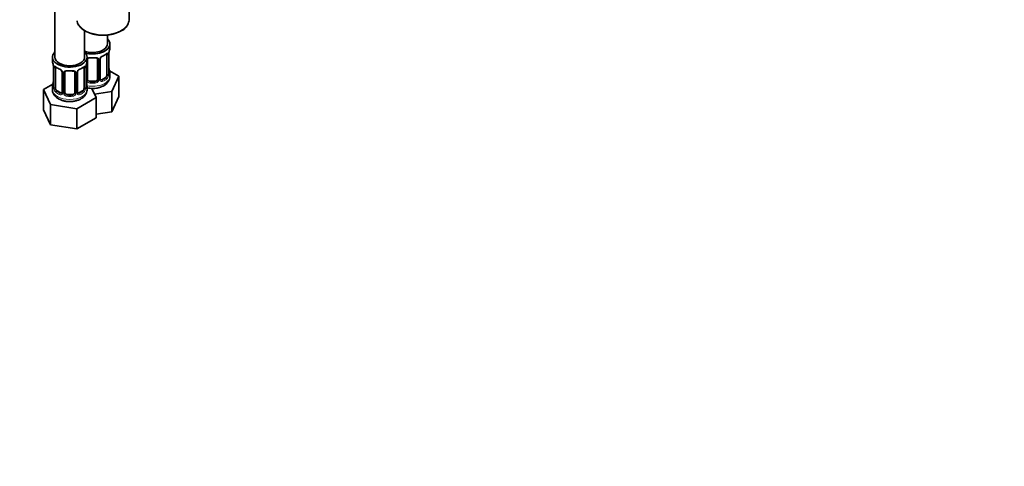
# Model space of a CAD drawing. Units: millimetres. Extents: x 0 to 1478, y 0 to 1758.
# Drawn here: x 358 to 756, y 0 to 180 of the extents above; entities that cross this region are included whole.
import ezdxf
from ezdxf import colors
from ezdxf.entities.mleader import LeaderData, LeaderLine
from ezdxf.math import Vec2, Vec3

# ---------------------------------------------------------------- set-up
doc = ezdxf.new("R2010")
doc.units = ezdxf.units.MM
doc.layers.add('DV5_Défaut', color=7, linetype='Continuous')
doc.layers.add('Défaut', color=7, linetype='Continuous')

# ---------------------------------------------------------------- blocks, each defined once
blk = doc.blocks.new('_DOT')
at = {"color": 0}
blk.add_line((0, 0), (-1, 0), dxfattribs=at)
at = {"color": 0, "const_width": 0.333}
blk.add_lwpolyline([(-0.1665, 0, 1), (0.1665, 0, 1)], format="xyb", close=True, dxfattribs=at)
blk = doc.blocks.new('SE4')
at = {"layer": 'DV5_Défaut', "color": 7, "linetype": 'Continuous', "lineweight": 35}
for p, q in [((372.69, 411.3), (372.69, 165.16)), ((402.62, 180.27), (402.62, 186.33)), ((384.69, 165.16), (384.69, 175.84)), ((393.88, 170.47), (393.88, 174.1)), ((394.88, 169), (394.88, 170.47)), ((371.69, 165.16), (371.69, 163.69)), ((385.69, 163.69), (385.69, 165.16)), ((385.88, 156.21), (385.88, 164.28)), ((389.88, 164.28), (389.88, 156.21)), ((390.93, 156.3), (390.93, 164.37)), ((393.68, 166.14), (393.68, 158.08)), ((394.43, 158.41), (394.43, 166.47)), ((372.14, 161.16), (372.14, 153.1)), ((372.89, 152.77), (372.89, 160.83)), ((375.63, 159.06), (375.63, 151)), ((381.74, 151), (381.74, 159.06)), ((384.49, 160.83), (384.49, 152.77)), ((385.24, 153.1), (385.24, 161.16)), ((398.47, 157.41), (394.71, 159.58)), ((376.69, 150.91), (376.69, 158.97)), ((380.69, 158.97), (380.69, 150.91)), ((388.88, 155.4), (386.88, 155.4)), ((392.97, 156.85), (391.56, 156.04)), ((394.88, 157.41), (394.88, 158.65)), ((395.64, 151.29), (398.47, 157.41)), ((398.47, 149.25), (398.47, 157.41)), ((371.85, 154.28), (368.09, 152.1)), ((368.09, 152.1), (370.93, 145.99)), ((368.09, 143.94), (368.09, 152.1)), ((371.69, 153.34), (371.69, 152.1)), ((375.01, 150.73), (373.6, 151.55)), ((383.78, 151.55), (382.36, 150.73)), ((385.69, 152.1), (385.69, 153.34)), ((389.28, 148.83), (387.56, 152.54)), ((388.64, 150.21), (395.64, 151.29)), ((395.64, 143.13), (395.64, 151.29)), ((379.69, 150.09), (377.69, 150.09)), ((381.53, 144.35), (389.28, 148.83)), ((389.28, 140.66), (389.28, 148.83)), ((395.64, 143.13), (398.47, 149.25)), ((368.09, 143.94), (370.93, 137.82)), ((370.93, 145.99), (381.53, 144.35)), ((370.93, 137.82), (370.93, 145.99)), ((381.53, 136.18), (381.53, 144.35)), ((389.28, 142.15), (395.64, 143.13)), ((381.53, 136.18), (389.28, 140.66)), ((370.93, 137.82), (381.53, 136.18))]:
    blk.add_line(p, q, dxfattribs=at)
at = {"layer": 'DV5_Défaut', "color": 7, "linetype": 'Continuous', "lineweight": 18}
for p, q in [((390.42, 164.09), (390.42, 156.03)), ((390.69, 156.09), (390.69, 164.16)), ((394.29, 166.23), (394.29, 158.17)), ((394.4, 158.32), (394.4, 166.39)), ((372.16, 161.08), (372.16, 153.02)), ((372.28, 152.86), (372.28, 160.92)), ((385.1, 160.92), (385.1, 152.86)), ((385.21, 153.02), (385.21, 161.08)), ((385.34, 156.03), (385.34, 162.02)), ((375.87, 158.85), (375.87, 150.78)), ((376.14, 150.72), (376.14, 158.78)), ((381.23, 158.78), (381.23, 150.72)), ((381.5, 150.78), (381.5, 158.85)), ((386.88, 155.4), (386.88, 155.21)), ((388.88, 155.4), (388.88, 155.21)), ((391.56, 156.04), (391.79, 155.9)), ((392.97, 156.85), (393.2, 156.72)), ((373.6, 151.55), (373.37, 151.41)), ((383.78, 151.55), (384.01, 151.41)), ((375.01, 150.73), (374.78, 150.6)), ((377.69, 150.09), (377.69, 149.9)), ((379.69, 150.09), (379.69, 149.9)), ((382.36, 150.73), (382.59, 150.6))]:
    blk.add_line(p, q, dxfattribs=at)
at = {"layer": 'DV5_Défaut', "color": 7, "linetype": 'Continuous', "lineweight": 35}
for centre, radius, start, end in [((397.02, 180.87), 5.67, 295.3428, 349.8217), ((397.95, 166.35), 3.55, 170.0079, 179.3454), ((409.05, 164.19), 14.86, 163.606, 169.2521), ((357.51, 158.89), 14.86, 10.7478, 16.3941), ((399.86, 158.89), 14.86, 163.606, 169.2521), ((386.07, 164.4), 0.177, 129.1161, 188.4326), ((391.53, 164.4), 0.593, 147.8329, 183.0872), ((392.66, 163.84), 1.86, 113.0312, 151.8911), ((389.18, 172.07), 7.07, 292.972, 307.0981), ((368.61, 161.04), 3.55, 0.6583, 9.9884), ((377.31, 166.63), 6.92, 232.7489, 247.1809), ((373.9, 158.55), 1.85, 27.9143, 66.8979), ((375.11, 159.12), 0.518, 354.4184, 34.6542), ((376.88, 159.1), 0.177, 129.1161, 188.4326), ((382.34, 159.1), 0.593, 147.8329, 183.0872), ((383.47, 158.54), 1.86, 113.0312, 151.8911), ((379.99, 166.76), 7.07, 292.972, 307.0981), ((388.76, 161.04), 3.55, 170.0079, 179.3454), ((409.05, 163.46), 14.86, 190.7479, 196.394), ((357.51, 158.15), 14.86, 343.6059, 349.2522), ((399.86, 158.15), 14.86, 190.7479, 196.394), ((391.18, 156.25), 0.243, 166.113, 224.704), ((390.46, 157.59), 4.41, 296.2807, 357.8339), ((395.46, 158.37), 1.03, 177.6482, 193.8633), ((371.15, 153.05), 0.983, 346.2021, 3.5172), ((386.27, 153.06), 1.03, 177.6482, 193.8633), ((375.37, 150.9), 0.246, 281.4074, 341.1796), ((381.99, 150.94), 0.243, 166.113, 224.704)]:
    blk.add_arc(centre, radius, start, end, dxfattribs=at)
at = {"layer": 'DV5_Défaut', "color": 7, "linetype": 'Continuous', "lineweight": 18}
for centre, radius, start, end in [((389.64, 164.1), 0.785, 359.1311, 35.0336), ((391.85, 164.13), 1.16, 151.7186, 178.9861), ((393, 163.44), 2.5, 113.0004, 150.18), ((393.19, 166.28), 1.1, 357.6841, 19.526), ((373.38, 160.97), 1.11, 160.4927, 182.2972), ((373.57, 158.14), 2.5, 29.8198, 66.9998), ((374.71, 158.83), 1.16, 1.0203, 28.275), ((376.93, 158.79), 0.785, 144.9712, 180.8641), ((380.44, 158.79), 0.785, 359.1311, 35.0336), ((382.66, 158.83), 1.16, 151.7186, 178.9861), ((383.8, 158.14), 2.5, 113.0004, 150.18), ((383.99, 160.97), 1.1, 357.6841, 19.526), ((386.44, 156.04), 1.1, 180.837, 209.4908), ((386.97, 156.37), 1.72, 210.2871, 265.0453), ((387.06, 156.41), 1.21, 206.8319, 261.5389), ((388.71, 156.4), 1.2, 278.249, 333.3802), ((388.79, 156.37), 1.72, 274.9548, 329.7127), ((389.32, 156.04), 1.1, 330.5042, 359.168), ((391.47, 156.08), 0.779, 178.9659, 214.7127), ((391.58, 156.26), 0.972, 219.7872, 297.134), ((391.5, 156.58), 0.735, 239.5004, 292.8078), ((391.94, 157.95), 2.32, 313.1842, 351.2464), ((391.4, 158.19), 2.89, 348.0493, 359.4931), ((395.69, 158.28), 1.29, 178.1771, 196.676), ((370.87, 152.98), 1.29, 343.3385, 1.8084), ((375.17, 152.89), 2.89, 180.5093, 191.9483), ((374.63, 152.64), 2.32, 188.7542, 226.8152), ((382.74, 152.64), 2.32, 313.1842, 351.2464), ((382.2, 152.89), 2.89, 348.0493, 359.4931), ((386.5, 152.98), 1.29, 178.1771, 196.676), ((374.99, 150.95), 0.972, 242.8666, 320.2121), ((375.06, 151.29), 0.746, 247.8303, 299.963), ((375.09, 150.77), 0.779, 325.2937, 1.0277), ((377.24, 150.74), 1.1, 180.837, 209.4908), ((377.77, 151.06), 1.72, 210.2871, 265.0453), ((377.86, 151.1), 1.21, 206.8319, 261.5389), ((379.51, 151.09), 1.2, 278.249, 333.3802), ((379.6, 151.06), 1.72, 274.9548, 329.7127), ((380.13, 150.74), 1.1, 330.5042, 359.168), ((382.28, 150.77), 0.779, 178.9659, 214.7127), ((382.39, 150.95), 0.972, 219.7872, 297.134), ((382.31, 151.28), 0.735, 239.5004, 292.8078)]:
    blk.add_arc(centre, radius, start, end, dxfattribs=at)
for centre, major_axis, ratio, start_param, end_param in [((392.12, 180.27), (10.5, 0), 0.57735, 3.212126, 6.22325), ((385.62, 164.77), (-0.332, 0.222), 0.641506, 2.171912, 3.139178), ((385.48, 164.31), (0.4, 0), 0.57735, 5.248741, 6.156403), ((387.88, 169), (-7, 0), 0.57735, 1.418695, 1.722897), ((386.88, 165.23), (0.035, 0.398), 0.123712, 2.191761, 3.762557), ((388.88, 165.23), (-0.035, 0.398), 0.123712, 3.127186, 4.091425), ((390.14, 164.77), (0.332, 0.222), 0.641506, 2.810581, 4.695758), ((390.28, 164.31), (-0.4, 0), 0.57735, 0.126783, 1.942443), ((390.53, 164.37), (-0.4, 0), 0.57735, 1.984548, 3.158898), ((390.66, 164.89), (-0.359, 0.176), 0.358003, 2.226125, 3.156119), ((391.79, 165.93), (-0.156, 0.368), 0.483207, 3.142102, 3.992305), ((387.88, 169), (7, 0), 0.57735, 5.345686, 5.649888), ((393.2, 166.74), (-0.247, 0.314), 0.658162, 3.140991, 3.838456), ((393.86, 166.74), (-0.373, -0.146), 0.85055, 0.542333, 2.42751), ((393.92, 166.32), (-0.4, 0), 0.57735, 0.912181, 2.727841), ((372.64, 161.02), (0.4, 0), 0.57735, 3.555344, 5.371005), ((372.7, 161.43), (0.373, -0.146), 0.85055, 3.855675, 5.740852), ((378.69, 163.69), (-7, 0), 0.57735, 0.633297, 0.937499), ((373.37, 161.44), (0.247, 0.314), 0.658162, 2.44473, 3.142139), ((374.78, 160.62), (0.156, 0.368), 0.483207, 2.29088, 3.158038), ((375.9, 159.59), (0.359, 0.176), 0.358003, 3.117988, 4.05706), ((376.03, 159.06), (0.4, 0), 0.57735, 3.122659, 4.298637), ((376.42, 159.46), (-0.332, 0.222), 0.641506, 1.587428, 3.139178), ((378.69, 163.69), (-7, 0), 0.57735, 1.418695, 1.722897), ((377.69, 159.93), (0.035, 0.398), 0.123712, 2.191761, 3.762557), ((379.69, 159.93), (-0.035, 0.398), 0.123712, 3.127186, 4.091425), ((380.95, 159.46), (0.332, 0.222), 0.641506, 2.810581, 4.695758), ((381.34, 159.06), (-0.4, 0), 0.57735, 1.984548, 3.158898), ((381.47, 159.59), (-0.359, 0.176), 0.358003, 2.226125, 3.156119), ((382.59, 160.62), (-0.156, 0.368), 0.483207, 3.142102, 3.992305), ((378.69, 163.69), (7, 0), 0.57735, 5.345686, 5.649888), ((384.01, 161.44), (-0.247, 0.314), 0.658162, 3.140991, 3.838456), ((384.67, 161.43), (-0.373, -0.146), 0.85055, 0.542333, 2.42751), ((384.73, 161.02), (-0.4, 0), 0.57735, 0.912181, 2.727841), ((394.4, 159.23), (-0.387, -0.103), 0.80707, 2.93051, 4.436462), ((387.88, 158.98), (-6.6, 0), 0.57735, 3.017713, 3.265472), ((376.29, 159), (0.4, 0), 0.57735, 4.340743, 6.156403), ((381.08, 159), (-0.4, 0), 0.57735, 0.126783, 1.942443), ((385.48, 156.24), (-0.4, 0), 0.57735, 1.19915, 3.01481), ((385.62, 155.72), (-0.355, -0.185), 0.387288, 0.98259, 2.867767), ((387.88, 157.41), (7, 0), 0.57735, 4.392166, 6.283185), ((386.88, 154.88), (-0.035, -0.398), 0.123712, 3.762557, 5.333353), ((388.88, 154.88), (0.035, -0.398), 0.123712, 0.949832, 2.520628), ((390.14, 155.72), (0.355, -0.185), 0.387288, 3.415419, 5.300595), ((390.28, 156.24), (0.4, 0), 0.57735, 3.268375, 5.084035), ((390.53, 156.3), (-0.4, 0), 0.57735, 1.984548, 3.141593), ((390.66, 155.84), (-0.333, -0.222), 0.670791, 1.631109, 3.516286), ((387.88, 158.98), (6.6, 0), 0.57735, 5.345686, 5.649888), ((391.79, 155.58), (0.156, -0.368), 0.483207, 0.850713, 2.421509), ((387.88, 158.65), (7, 0), 0.57735, 5.345686, 5.649888), ((393.2, 156.39), (0.247, -0.314), 0.658162, 0.696863, 2.267659), ((393.86, 157.69), (0.392, -0.078), 0.178244, 4.04041, 5.925586), ((393.92, 158.26), (0.4, 0), 0.57735, 4.053773, 5.869434), ((394.03, 158.41), (-0.4, 0), 0.57735, 2.769946, 3.141593), ((394.4, 158.07), (0.387, -0.103), 0.80707, 0.211083, 1.781879), ((394.08, 157.99), (-0.381, -0.123), 0.86268, 2.555043, 3.15682), ((378.69, 152.1), (7, 0), 0.57735, 3.141593, 6.283185), ((372.16, 153.92), (0.387, -0.103), 0.80707, 1.846723, 3.352676), ((372.16, 152.76), (-0.387, -0.103), 0.80707, 4.501306, 6.072102), ((378.69, 153.67), (6.6, 0), 0.57735, 3.017713, 3.265472), ((372.49, 152.69), (0.381, -0.123), 0.86268, 3.125812, 3.728142), ((372.54, 153.1), (0.4, 0), 0.57735, 3.141593, 3.513239), ((372.64, 152.95), (-0.4, 0), 0.57735, 0.413752, 2.229412), ((372.7, 152.38), (-0.392, -0.078), 0.178244, 0.357599, 2.242775), ((373.37, 151.09), (-0.247, -0.314), 0.658162, 4.015526, 5.586322), ((378.69, 153.67), (-6.6, 0), 0.57735, 0.633297, 0.937499), ((378.69, 153.67), (6.6, 0), 0.57735, 5.345686, 5.649888), ((384.01, 151.09), (0.247, -0.314), 0.658162, 0.696863, 2.267659), ((384.67, 152.38), (0.392, -0.078), 0.178244, 4.04041, 5.925586), ((384.73, 152.95), (0.4, 0), 0.57735, 4.053773, 5.869434), ((384.84, 153.1), (-0.4, 0), 0.57735, 2.769946, 3.141593), ((385.21, 152.76), (0.387, -0.103), 0.80707, 0.211083, 1.781879), ((385.21, 153.92), (-0.387, -0.103), 0.80707, 2.93051, 4.436462), ((378.69, 153.67), (-6.6, 0), 0.57735, 3.017713, 3.265472), ((384.89, 152.69), (-0.381, -0.123), 0.86268, 2.555043, 3.15682), ((387.88, 158.65), (7, 0), 0.57735, 4.560288, 4.86449), ((378.69, 153.34), (-7, 0), 0.57735, 0.633297, 0.937499), ((374.78, 150.27), (-0.156, -0.368), 0.483207, 3.861676, 5.432473), ((375.9, 150.54), (0.333, -0.222), 0.670791, 3.119241, 4.652076), ((376.03, 151), (0.4, 0), 0.57735, 3.141593, 4.298637), ((376.29, 150.94), (-0.4, 0), 0.57735, 1.19915, 3.01481), ((376.42, 150.41), (-0.355, -0.185), 0.387288, 0.98259, 2.867767), ((377.69, 149.58), (-0.035, -0.398), 0.123712, 3.762557, 5.333353), ((378.69, 153.34), (7, 0), 0.57735, 4.560288, 4.86449), ((379.69, 149.58), (0.035, -0.398), 0.123712, 0.949832, 2.520628), ((380.95, 150.41), (0.355, -0.185), 0.387288, 3.415419, 5.300595), ((381.08, 150.94), (0.4, 0), 0.57735, 3.268375, 5.084035), ((381.34, 151), (-0.4, 0), 0.57735, 1.984548, 3.141593), ((381.47, 150.54), (-0.333, -0.222), 0.670791, 1.631109, 3.516286), ((382.59, 150.27), (0.156, -0.368), 0.483207, 0.850713, 2.421509), ((378.69, 153.34), (7, 0), 0.57735, 5.345686, 5.649888)]:
    blk.add_ellipse(centre, major_axis=major_axis, ratio=ratio, start_param=start_param, end_param=end_param, dxfattribs=at)
at = {"layer": 'DV5_Défaut', "color": 7, "linetype": 'Continuous', "lineweight": 35}
for centre, major_axis, ratio, start_param, end_param in [((392.12, 180.27), (10.5, 0), 0.57735, 6.22325, 6.283185), ((387.88, 170.47), (7, 0), 0.57735, 0, 0.5411), ((378.69, 165.16), (7, 0), 0.57735, 2.600493, 6.283185), ((387.88, 170.47), (7, 0), 0.57735, 4.238831, 6.283185), ((387.88, 170.47), (6, 0), 0.57735, 4.151352, 6.283185), ((378.69, 165.16), (7, 0), 0.57735, 0, 0.5411), ((387.88, 169), (-7, 0), 0.57735, 2.989492, 3.141593), ((378.69, 163.69), (7, 0), 0.57735, 3.141593, 3.293694), ((378.69, 165.16), (6, 0), 0.57735, 3.141593, 6.283185), ((378.69, 163.69), (-7, 0), 0.57735, 2.989492, 3.141593), ((386.88, 164.28), (-1, 0), 0.816497, 6.159175, 6.283185), ((385.62, 164.77), (-0.332, 0.222), 0.641506, 3.139178, 3.472604), ((387.88, 168.67), (6.6, 0), 0.57735, 4.560288, 4.86449), ((388.88, 165.23), (-0.035, 0.398), 0.123712, 2.520628, 3.127186), ((388.88, 164.28), (-1, 0), 0.816497, 3.141593, 3.466635), ((391.79, 165.93), (-0.156, 0.368), 0.483207, 3.115874, 3.142102), ((393.2, 166.74), (-0.247, 0.314), 0.658162, 3.119197, 3.140991), ((392.97, 165.73), (0.5, 0.866), 0.57735, 5.497787, 5.9443), ((394.03, 166.47), (-0.4, 0), 0.57735, 2.769946, 3.141593), ((372.54, 161.16), (0.4, 0), 0.57735, 3.141591, 3.513239), ((373.6, 160.43), (-0.5, 0.866), 0.57735, 0.338885, 0.785398), ((377.69, 158.97), (-1, 0), 0.816497, 6.159175, 6.283185), ((376.42, 159.46), (-0.332, 0.222), 0.641506, 3.139178, 3.472604), ((378.69, 163.37), (6.6, 0), 0.57735, 4.560288, 4.86449), ((379.69, 159.93), (-0.035, 0.398), 0.123712, 2.520628, 3.127186), ((379.69, 158.97), (-1, 0), 0.816497, 3.141593, 3.466635), ((382.59, 160.62), (-0.156, 0.368), 0.483207, 3.115874, 3.142102), ((384.01, 161.44), (-0.247, 0.314), 0.658162, 3.119197, 3.140991), ((383.78, 160.43), (0.5, 0.866), 0.57735, 5.497787, 5.9443), ((384.84, 161.16), (-0.4, 0), 0.57735, 2.769946, 3.141593), ((394.08, 160.61), (-0.395, -0.063), 0.166114, 2.62932, 3.429422), ((387.88, 158.65), (-7, 0), 0.57735, 2.989492, 3.293694), ((372.49, 155.3), (0.395, -0.063), 0.166114, 2.853764, 3.653865), ((384.89, 155.3), (-0.395, -0.063), 0.166114, 2.62932, 3.429422), ((386.88, 156.21), (1, 0), 0.816497, 3.141593, 3.588106), ((386.88, 156.21), (-1, 0), 0.816497, 0.446513, 1.570796), ((387.88, 158.98), (-6.6, 0), 0.57735, 1.418695, 1.722897), ((388.88, 156.21), (1, 0), 0.816497, 4.712389, 5.836672), ((388.88, 156.21), (1, 0), 0.816497, 5.836672, 6.283185), ((391.56, 156.85), (0.5, 0.866), 0.57735, 3.198566, 3.926991), ((392.97, 157.67), (0.5, 0.866), 0.57735, 3.926991, 5.051274), ((392.97, 157.67), (0.5, 0.866), 0.57735, 5.051274, 5.497787), ((378.69, 153.34), (7, 0), 0.57735, 2.989492, 3.293694), ((373.6, 152.36), (-0.5, 0.866), 0.57735, 0.785398, 1.231911), ((373.6, 152.36), (0.5, -0.866), 0.57735, 4.373504, 5.497787), ((383.78, 152.36), (0.5, 0.866), 0.57735, 3.926991, 5.051274), ((383.78, 152.36), (0.5, 0.866), 0.57735, 5.051274, 5.497787), ((378.69, 153.34), (-7, 0), 0.57735, 2.989492, 3.293694), ((375.01, 151.55), (-0.5, 0.866), 0.57735, 2.356194, 3.141593), ((376.03, 151), (0.4, 0), 0.57735, 3.11867, 3.141593), ((377.69, 150.91), (1, 0), 0.816497, 3.141593, 3.588106), ((377.69, 150.91), (-1, 0), 0.816497, 0.446513, 1.570796), ((378.69, 153.67), (-6.6, 0), 0.57735, 1.418695, 1.722897), ((379.69, 150.91), (1, 0), 0.816497, 4.712389, 5.836672), ((379.69, 150.91), (1, 0), 0.816497, 5.836672, 6.283185), ((382.36, 151.55), (0.5, 0.866), 0.57735, 3.198566, 3.926991)]:
    blk.add_ellipse(centre, major_axis=major_axis, ratio=ratio, start_param=start_param, end_param=end_param, dxfattribs=at)
for points, knots in [([(381.66, 179.84), (381.67, 179.74), (381.7, 179.33), (381.97, 178.56), (382.52, 177.64), (383.32, 176.78), (384.34, 176), (385.55, 175.33), (386.93, 174.77), (388.44, 174.36), (390.03, 174.09), (391.68, 173.97), (393.34, 174.01), (394.97, 174.2), (396.53, 174.54), (397.95, 175), (398.92, 175.45), (399.35, 175.7), (399.44, 175.75)], [0, 0, 0, 0, 0.020116, 0.0868, 0.153946, 0.222211, 0.291478, 0.361266, 0.431165, 0.500992, 0.57073, 0.640405, 0.710061, 0.779744, 0.849491, 0.919355, 0.985702, 1, 1, 1, 1]), ([(386.88, 164.91), (386.78, 164.92), (386.69, 164.92), (386.51, 164.91), (386.42, 164.89), (386.19, 164.83), (386.06, 164.75), (385.98, 164.63)], [0, 0, 0, 0, 0.25, 0.25, 0.5, 0.5, 1, 1, 1, 1]), ([(388.91, 164.83), (388.95, 164.83), (389.09, 164.85), (389.36, 164.82), (389.63, 164.72), (389.78, 164.61), (389.81, 164.53), (389.82, 164.51)], [0, 0, 0, 0, 0.067176, 0.342579, 0.621976, 0.899963, 1, 1, 1, 1]), ([(393.44, 166.42), (393.46, 166.44), (393.53, 166.49), (393.61, 166.53), (393.63, 166.54), (393.63, 166.54)], [0, 0, 0, 0, 0.164531, 0.655581, 1, 1, 1, 1]), ([(372.94, 161.23), (372.94, 161.23), (372.94, 161.23), (373, 161.21), (373.08, 161.15), (373.12, 161.12)], [0, 0, 0, 0, 0.156868, 0.611706, 1, 1, 1, 1]), ([(377.69, 159.6), (377.59, 159.61), (377.5, 159.61), (377.32, 159.6), (377.23, 159.59), (377, 159.52), (376.87, 159.44), (376.78, 159.32)], [0, 0, 0, 0, 0.25, 0.25, 0.5, 0.5, 1, 1, 1, 1]), ([(379.72, 159.52), (379.75, 159.53), (379.9, 159.54), (380.17, 159.52), (380.44, 159.42), (380.59, 159.3), (380.62, 159.23), (380.63, 159.2)], [0, 0, 0, 0, 0.067176, 0.342579, 0.621976, 0.899963, 1, 1, 1, 1]), ([(384.25, 161.12), (384.27, 161.13), (384.34, 161.19), (384.41, 161.23), (384.44, 161.23), (384.44, 161.23)], [0, 0, 0, 0, 0.164531, 0.655581, 1, 1, 1, 1]), ([(394.47, 158.1), (394.47, 158.1), (394.47, 158.1), (394.46, 158.11), (394.46, 158.12)], [0, 0, 0, 0, 0.515016, 1, 1, 1, 1]), ([(371.72, 152.08), (371.71, 151.98), (371.67, 151.58), (371.88, 150.83), (372.3, 149.97), (372.94, 149.2), (373.61, 148.66), (374.01, 148.41), (374.15, 148.32)], [0, 0, 0, 0, 0.061744, 0.27107, 0.477208, 0.688588, 0.911722, 1, 1, 1, 1]), ([(372.11, 152.82), (372.1, 152.81), (372.1, 152.79), (372.1, 152.79), (372.1, 152.79)], [0, 0, 0, 0, 0.552724, 1, 1, 1, 1]), ([(374.15, 148.32), (374.37, 148.2), (374.9, 147.92), (375.96, 147.54), (377.25, 147.28), (378.61, 147.18), (379.96, 147.26), (381.28, 147.51), (382.52, 147.93), (383.6, 148.52), (384.47, 149.23), (385.11, 150.03), (385.52, 150.89), (385.7, 151.64), (385.67, 152.02), (385.66, 152.13)], [0, 0, 0, 0, 0.049847, 0.138089, 0.226087, 0.31379, 0.401547, 0.489928, 0.579596, 0.671263, 0.753563, 0.831279, 0.905151, 0.977045, 1, 1, 1, 1]), ([(385.27, 152.79), (385.27, 152.79), (385.27, 152.79), (385.27, 152.81), (385.27, 152.82)], [0, 0, 0, 0, 0.5150161, 1, 1, 1, 1]), ([(385.68, 152.75), (386.03, 152.68), (386.83, 152.55), (388.11, 152.49), (389.46, 152.61), (390.76, 152.89), (391.76, 153.27), (392.25, 153.54), (392.41, 153.63)], [0, 0, 0, 0, 0.1551652, 0.3440516, 0.5333451, 0.7242449, 0.9183059, 1, 1, 1, 1])]:
    blk.add_open_spline(points, degree=3, knots=knots, dxfattribs=at)
at = {"layer": 'DV5_Défaut', "color": 7, "linetype": 'Continuous', "lineweight": 18}
for points, knots in [([(385.67, 164.75), (385.69, 164.76), (385.7, 164.77), (385.81, 164.84), (385.92, 164.89), (386.15, 164.97), (386.28, 164.99), (386.54, 165.02), (386.68, 165.02), (386.82, 165)], [0, 0, 0, 0, 0.0476851, 0.0476851, 0.3651234, 0.3651234, 0.6825617, 0.6825617, 1, 1, 1, 1]), ([(388.94, 165), (389.08, 165.02), (389.21, 165.02), (389.48, 164.99), (389.61, 164.97), (389.84, 164.89), (389.95, 164.84), (390.14, 164.72), (390.22, 164.64), (390.28, 164.55)], [0, 0, 0, 0, 0.25, 0.25, 0.5, 0.5, 0.75, 0.75, 1, 1, 1, 1]), ([(393.52, 166.61), (393.61, 166.67), (393.68, 166.72), (393.83, 166.8), (393.9, 166.82), (394.02, 166.83), (394.07, 166.82), (394.16, 166.76), (394.2, 166.71), (394.23, 166.64)], [0, 0, 0, 0, 0.25, 0.25, 0.5, 0.5, 0.75, 0.75, 1, 1, 1, 1]), ([(372.34, 161.34), (372.37, 161.4), (372.4, 161.45), (372.49, 161.51), (372.55, 161.52), (372.67, 161.51), (372.74, 161.49), (372.88, 161.42), (372.96, 161.37), (373.04, 161.3)], [0, 0, 0, 0, 0.25, 0.25, 0.5, 0.5, 0.75, 0.75, 1, 1, 1, 1]), ([(376.29, 159.25), (376.35, 159.33), (376.43, 159.41), (376.62, 159.53), (376.73, 159.58), (376.96, 159.66), (377.09, 159.68), (377.35, 159.71), (377.49, 159.71), (377.63, 159.7)], [0, 0, 0, 0, 0.25, 0.25, 0.5, 0.5, 0.75, 0.75, 1, 1, 1, 1]), ([(379.75, 159.7), (379.89, 159.71), (380.02, 159.71), (380.29, 159.68), (380.41, 159.66), (380.65, 159.58), (380.76, 159.53), (380.94, 159.41), (381.02, 159.33), (381.09, 159.25)], [0, 0, 0, 0, 0.25, 0.25, 0.5, 0.5, 0.75, 0.75, 1, 1, 1, 1]), ([(384.33, 161.3), (384.41, 161.37), (384.49, 161.42), (384.64, 161.49), (384.71, 161.51), (384.83, 161.52), (384.88, 161.51), (384.97, 161.45), (385.01, 161.4), (385.03, 161.34)], [0, 0, 0, 0, 0.25, 0.25, 0.5, 0.5, 0.75, 0.75, 1, 1, 1, 1]), ([(393.2, 156.72), (393.25, 156.77), (393.3, 156.83), (393.39, 156.97), (393.43, 157.04), (393.53, 157.3), (393.58, 157.49), (393.61, 157.69)], [0, 0, 0, 0, 0.25, 0.25, 0.5, 0.5, 1, 1, 1, 1]), ([(394.8, 158.04), (394.78, 157.96), (394.75, 157.89), (394.7, 157.8), (394.66, 157.77), (394.6, 157.75), (394.57, 157.75), (394.51, 157.8), (394.48, 157.85), (394.45, 157.91)], [0, 0, 0, 0, 0.25, 0.25, 0.5, 0.5, 0.75, 0.75, 1, 1, 1, 1]), ([(372.11, 152.61), (372.09, 152.54), (372.06, 152.5), (372, 152.44), (371.97, 152.44), (371.9, 152.46), (371.87, 152.49), (371.81, 152.59), (371.79, 152.65), (371.77, 152.73)], [0, 0, 0, 0, 0.25, 0.25, 0.5, 0.5, 0.75, 0.75, 1, 1, 1, 1]), ([(372.96, 152.38), (372.97, 152.28), (372.99, 152.19), (373.04, 152), (373.07, 151.91), (373.17, 151.65), (373.26, 151.51), (373.37, 151.41)], [0, 0, 0, 0, 0.25, 0.25, 0.5, 0.5, 1, 1, 1, 1]), ([(384.01, 151.41), (384.06, 151.46), (384.11, 151.52), (384.2, 151.66), (384.24, 151.74), (384.34, 151.99), (384.39, 152.19), (384.42, 152.38)], [0, 0, 0, 0, 0.25, 0.25, 0.5, 0.5, 1, 1, 1, 1]), ([(385.61, 152.73), (385.58, 152.65), (385.56, 152.59), (385.5, 152.49), (385.47, 152.46), (385.41, 152.44), (385.37, 152.44), (385.31, 152.5), (385.29, 152.54), (385.26, 152.61)], [0, 0, 0, 0, 0.25, 0.25, 0.5, 0.5, 0.75, 0.75, 1, 1, 1, 1])]:
    blk.add_open_spline(points, degree=3, knots=knots, dxfattribs=at)
for points in [[(393.61, 166.45), (393.6, 166.48), (393.59, 166.51), (393.58, 166.52)], [(373.03, 161.25), (373, 161.24), (372.98, 161.2), (372.96, 161.15)], [(384.42, 161.15), (384.41, 161.18), (384.4, 161.2), (384.38, 161.22)]]:
    blk.add_open_spline(points, degree=3, dxfattribs=at)
at = {"layer": 'DV5_Défaut', "color": 7, "linetype": 'Continuous', "lineweight": 35}
for points in [[(391.13, 155.95), (391.11, 155.95), (391.07, 155.99), (391.02, 156.08)], [(375.63, 151), (375.63, 150.88), (375.61, 150.8), (375.56, 150.77)], [(381.93, 150.64), (381.91, 150.64), (381.88, 150.68), (381.82, 150.78)]]:
    blk.add_open_spline(points, degree=3, dxfattribs=at)

msp = doc.modelspace()

# ---------------------------------------------------------------- block references
at = {"layer": 'Défaut'}
msp.add_blockref('SE4', (0, 0), dxfattribs=at)

# ---------------------------------------------------------------- leaders
at = {"layer": 'Défaut', "color": 7, "linetype": 'Continuous', "lineweight": 18}
ml = msp.add_multileader_mtext('Standard', dxfattribs=at)
ml.set_content('{\\pxsm0.9;\\fSolid Edge ISO|b1||i0||c0|p34;\\W1.;26/01/2024\\P}', color=256)
ml.set_leader_properties()
ml.set_arrow_properties(name='DOT')
ml.build(insert=Vec2(0, 0))
ml.multileader.update_dxf_attribs({"leader_type": 0, "dogleg_length": 0, "arrow_head_size": 12})
ctx = ml.context
ctx.base_point, ctx.char_height, ctx.arrow_head_size, ctx.landing_gap_size = Vec3(1390.41, 1750.71), 12, 12, 4.2
notes = []
notes.append((ctx, [(0, (0, 0, 0), (0, 0), (1, 0), 1, [])]))
ctx.mtext.insert = Vec3(1392.41, 1756.83)
for ctx, leaders in notes:
    for number, flags, end, landing, length, lines in leaders:
        leader = LeaderData()
        leader.index, (leader.has_last_leader_line, leader.has_dogleg_vector, leader.attachment_direction) = number, flags
        leader.last_leader_point, leader.dogleg_vector, leader.dogleg_length = Vec3(end), Vec3(landing), length
        for number, points, colour, breaks in lines:
            line = LeaderLine()
            line.index, line.vertices, line.color, line.breaks = number, Vec3.list(points), colors.encode_raw_color(colour), breaks
            leader.lines.append(line)
        ctx.leaders.append(leader)

doc.saveas('drawing.dxf')
